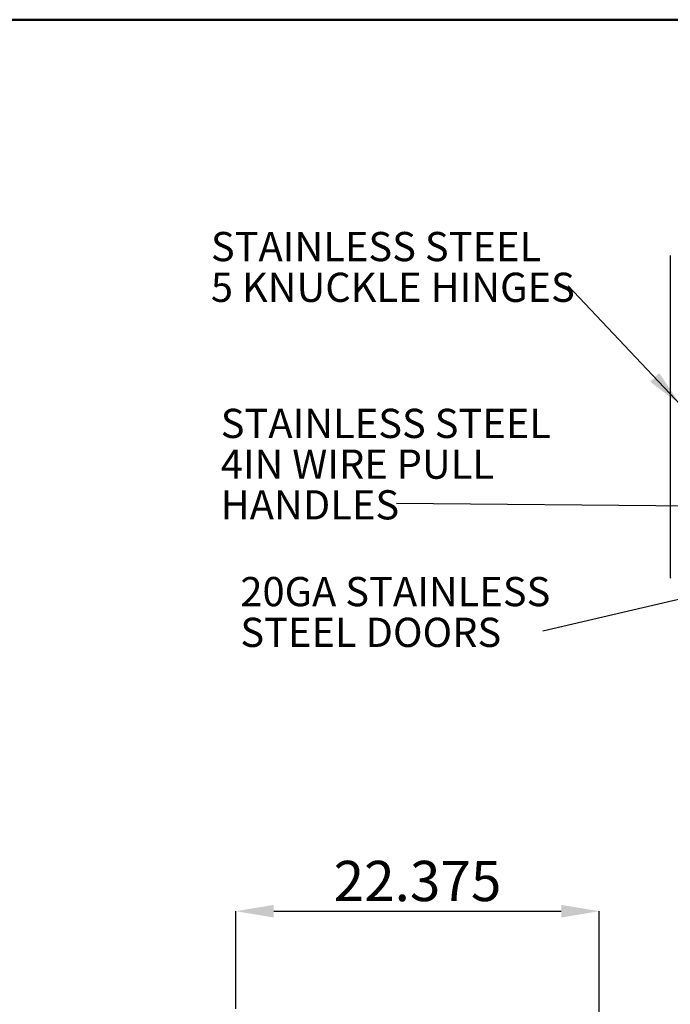
# Model space of a CAD drawing. Units: inches. Extents: x 0.5 to 10.5, y 0.5 to 8.
# Drawn here: x 5.2 to 7.4, y 4.6 to 8 of the extents above; entities that cross this region are included whole.
import ezdxf

# ---------------------------------------------------------------- set-up
doc = ezdxf.new("R2010")
doc.units = ezdxf.units.IN
doc.header["$MEASUREMENT"] = 0
doc.header["$PDSIZE"] = -1
doc.styles.add('SLDTEXTSTYLE0', font='TXT', dxfattribs={"width": 0.75})
doc.dimstyles.new('SLDDIMSTYLE1', dxfattribs={"dimtxt": 0.137795, "dimasz": 0.13, "dimexe": 0, "dimexo": 0.0625, "dimgap": 0.034449, "dimtad": 1, "dimlfac": 18, "dimrnd": 1e-09, "dimzin": 12, "dimdsep": 46, "dimtxsty": 'SLDTEXTSTYLE0', "dimsah": 1, "dimcen": 0.09, "dimadec": 0, "dimazin": 3, "dimtfac": 1, "dimtofl": 0, "dimtmove": 0, "dimatfit": 3, "dimfxl": 1, "dimfrac": 2, "dimtolj": 1, "dimtzin": 12, "dimarcsym": 0})
doc.dimstyles.new('SLDDIMSTYLE3', dxfattribs={"dimtxt": 0.18, "dimasz": 0.13, "dimexe": 0, "dimexo": 0.0625, "dimgap": 0, "dimtad": 0, "dimtih": 1, "dimtoh": 1, "dimdec": 0, "dimrnd": 1e-09, "dimzin": 0, "dimdsep": 46, "dimtxsty": 'Standard', "dimsah": 1, "dimcen": 0.09, "dimadec": 0, "dimazin": 0, "dimtfac": 0.13, "dimtdec": 0, "dimtofl": 0, "dimtmove": 0, "dimatfit": 3, "dimfxl": 1, "dimfrac": 2, "dimtolj": 1, "dimtzin": 0, "dimarcsym": 0})
doc.dimstyles.new('SLDDIMSTYLE4', dxfattribs={"dimtxt": 0.18, "dimasz": 0.04, "dimexe": 0, "dimexo": 0.0625, "dimgap": 0, "dimtad": 0, "dimtih": 1, "dimtoh": 1, "dimdec": 0, "dimrnd": 1e-09, "dimzin": 0, "dimdsep": 46, "dimtxsty": 'Standard', "dimblk1": 'DOT', "dimblk2": 'DOT', "dimsah": 1, "dimcen": 0.09, "dimadec": 0, "dimazin": 0, "dimtfac": 0.04, "dimtdec": 0, "dimtofl": 0, "dimtmove": 0, "dimatfit": 3, "dimldrblk": 'DOT', "dimfxl": 1, "dimfrac": 2, "dimtolj": 1, "dimtzin": 0, "dimarcsym": 0})

# ---------------------------------------------------------------- blocks, each defined once
blk = doc.blocks.new('_D_2')
at = {"color": 0, "linetype": 'Continuous', "lineweight": -2, "transparency": 16777216}
for p, q in [((5.9356, 4.6147), (5.9356, 4.9486)), ((6.0656, 4.9486), (7.0494, 4.9486)), ((7.1794, 4.5393), (7.1794, 4.9486))]:
    blk.add_line(p, q, dxfattribs=at)
at = {"color": 0, "linetype": 'Continuous', "transparency": 16777216}
for points in [[(6.0656, 4.9703), (6.0656, 4.9269), (5.9356, 4.9486)], [(7.0494, 4.9703), (7.0494, 4.9269), (7.1794, 4.9486)]]:
    blk.add_solid(points, dxfattribs=at)
at = {"layer": 'Defpoints', "color": 0, "linetype": 'Continuous', "transparency": 16777216}
for p in [(7.1794, 4.9486), (5.9356, 4.5522), (7.1794, 4.4768)]:
    blk.add_point(p, dxfattribs=at)
at = {"color": 0, "linetype": 'Continuous', "lineweight": 18, "transparency": 16777216, "insert": (6.5575, 5.1209), "char_height": 0.1378, "attachment_point": 2, "style": 'SLDTEXTSTYLE0'}
blk.add_mtext('\\A1;22.375', dxfattribs=at)
blk = doc.blocks.new('SW_NOTE_0_2')
at = {"color": 0, "linetype": 'Continuous', "lineweight": 0, "char_height": 0.1, "attachment_point": 1, "style": 'SLDTEXTSTYLE0'}
for s, insert in [('STAINLESS STEEL', (-1.2223, 0.1846)), ('5 KNUCKLE HINGES', (-1.2223, 0.0452))]:
    blk.add_mtext(s, dxfattribs=dict(at, insert=insert))
blk = doc.blocks.new('SW_NOTE_0_3')
at = {"color": 0, "linetype": 'Continuous', "lineweight": 0, "char_height": 0.1, "attachment_point": 1, "style": 'SLDTEXTSTYLE0'}
for s, insert in [('STAINLESS STEEL', (-0.602, 0.3237)), ('4IN WIRE PULL', (-0.602, 0.1843)), ('HANDLES', (-0.602, 0.045))]:
    blk.add_mtext(s, dxfattribs=dict(at, insert=insert))
blk = doc.blocks.new('_Dot')
at = {"color": 0, "linetype": 'ByBlock', "lineweight": -2}
blk.add_line((-0.5, 0), (-1, 0), dxfattribs=at)
at = {"color": 0, "linetype": 'ByBlock', "const_width": 0.5}
blk.add_lwpolyline([(-0.25, 0, 1), (0.25, 0, 1)], format="xyb", close=True, dxfattribs=at)
blk = doc.blocks.new('SW_NOTE_0_4')
at = {"color": 0, "linetype": 'Continuous', "lineweight": 0, "char_height": 0.1, "attachment_point": 1, "style": 'SLDTEXTSTYLE0'}
for s, insert in [('20GA STAINLESS', (-1.0347, 0.1852)), ('STEEL DOORS', (-1.0347, 0.0458))]:
    blk.add_mtext(s, dxfattribs=dict(at, insert=insert))

msp = doc.modelspace()

# ---------------------------------------------------------------- linework, layer by layer
at = {"color": 7, "linetype": 'Continuous', "lineweight": 50}
msp.add_line((0.5, 8), (10.5, 8), dxfattribs=at)
at = {"color": 7, "linetype": 'Continuous', "lineweight": 25}
msp.add_line((7.42248, 7.19331), (7.42248, 6.09098), dxfattribs=at)
msp.add_arc((7.42518, 6.09125), 0.00272, 185.6948, 245.62534, dxfattribs=at)

# ---------------------------------------------------------------- block references
at = {"color": 7, "linetype": 'Continuous', "lineweight": 0}
for name, p in [('SW_NOTE_0_2', (7.07278, 7.08883)), ('SW_NOTE_0_3', (6.48615, 6.34449)), ('SW_NOTE_0_4', (6.98607, 5.90725))]:
    msp.add_blockref(name, p, dxfattribs=at)

# ---------------------------------------------------------------- dimensions: what is measured, and where the dimension line sits
at = {"color": 7, "linetype": 'Continuous', "lineweight": 18}
dim = msp.add_linear_dim(base=(7.17942, 4.94861), p1=(5.93556, 4.55224), p2=(7.17942, 4.47679), text='22.375', dimstyle='SLDDIMSTYLE1', dxfattribs=at)
dim.commit()
dim.dimension.update_dxf_attribs({"geometry": '_D_2', "text_midpoint": (6.55749, 4.94861), "dimtype": 160})

# ---------------------------------------------------------------- leaders
at = {"color": 7, "linetype": 'Continuous', "lineweight": 0}
for points, dimstyle in [([(7.45842, 6.6811), (7.07278, 7.08883)], 'SLDDIMSTYLE3'), ([(7.97526, 6.33108), (6.48615, 6.34449)], 'SLDDIMSTYLE4'), ([(7.81749, 6.10113), (6.98607, 5.90725)], 'SLDDIMSTYLE4')]:
    msp.add_leader(points, dimstyle=dimstyle, dxfattribs=at)

doc.saveas('drawing.dxf')
